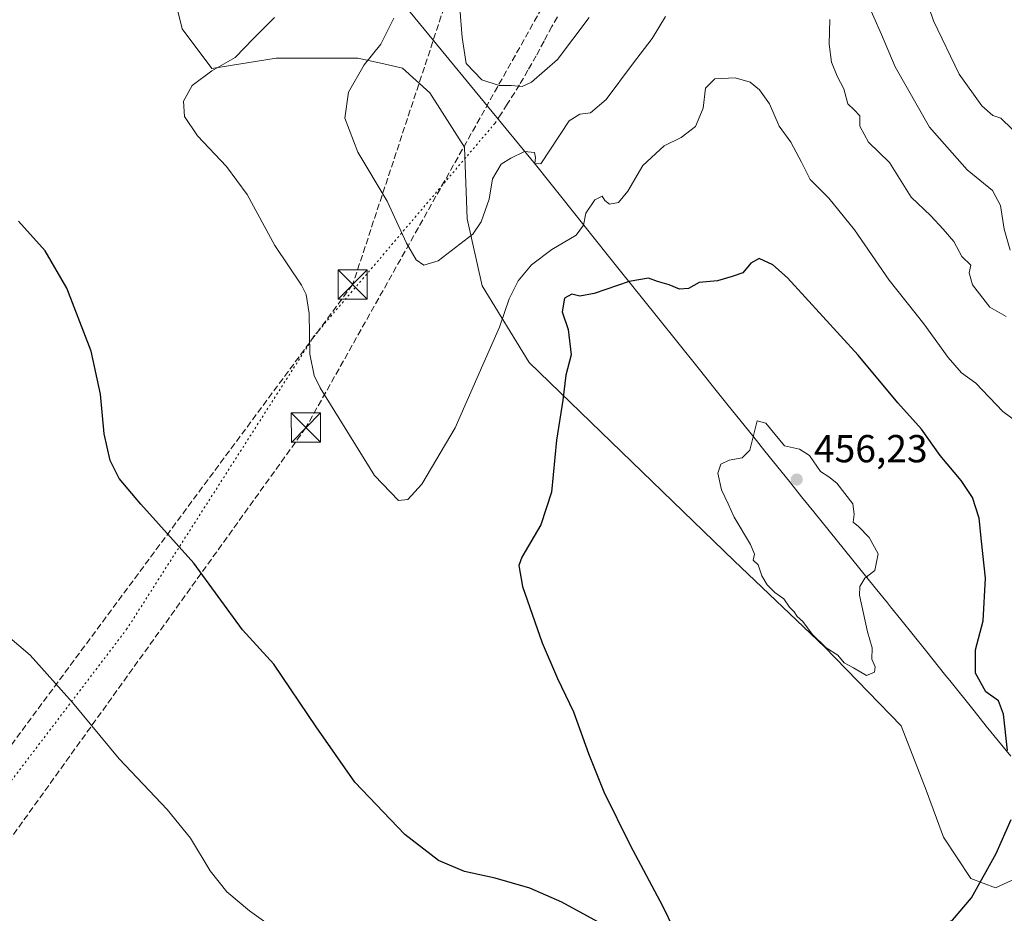
# Model space of a CAD drawing. Units: metres. Extents: x 590875 to 594344, y 4691962 to 4694370.
# Drawn here: x 592662 to 592914, y 4693478 to 4693707 of the extents above; entities that cross this region are included whole.
import ezdxf

# ---------------------------------------------------------------- set-up
doc = ezdxf.new("R2010")
doc.units = ezdxf.units.M
doc.header["$MEASUREMENT"] = 0
doc.linetypes.add('DGN Style 3', pattern=[2.307223, 1.648017, -0.659207])
doc.linetypes.add('DGN Style 5', pattern=[1.153612, 0.494405, -0.659207])
for name, color, linetype, lineweight in [('Conducción de hidrocarburos lineal', 6, 'DGN Style 3', 0), ('Cultivos herbáceos CxS', 92, 'Continuous', 0), ('Curva de nivel maestra', 30, 'Continuous', 30), ('Curva de nivel normal', 30, 'Continuous', 0), ('Matorral CxS', 135, 'Continuous', 0), ('Municipio', 91, 'Continuous', 13), ('Municipio CxS', 4, 'Continuous', 0), ('Punto de cota en terreno', 7, 'Continuous', 0), ('Rótulo de punto de cota en terreno', 7, 'Continuous', 0), ('Senda', 7, 'DGN Style 3', 0), ('Senda virtual', 7, 'DGN Style 5', 0), ('Torre de tendido puntual', 7, 'Continuous', 0)]:
    doc.layers.add(name, color=color, linetype=linetype, lineweight=lineweight)
doc.styles.add('Style-Arial', font='txt')

# ---------------------------------------------------------------- blocks, each defined once
blk = doc.blocks.new('*U11')
at = {"layer": 'Cultivos herbáceos CxS', "color": 92, "linetype": 'Continuous', "lineweight": 0}
blk.add_polyline3d([(592698.8616, 4693723.0509, 450.873), (592703.3408, 4693704.6367, 448.3377), (592710.9785, 4693694.4861, 445.8676), (592727.4857, 4693697.0557, 443.6023), (592748.4415, 4693697.0905, 440.8832), (592755.1152, 4693695.6191, 439.8376), (592759.8765, 4693694.5693, 438.7838), (592766.8737, 4693688.2295, 437.2351), (592775.7884, 4693674.2697, 436.9394), (592776.4559, 4693655.8487, 438.7703), (592780.2967, 4693638.7037, 441.6933), (592792.3977, 4693619.0319, 447.0815), (592844.9213, 4693568.1745, 454.5576), (592868.0959, 4693546.1089, 454.953), (592887.8175, 4693525.8149, 454.5666), (592894.1974, 4693509.3091, 453.8993), (592898.6646, 4693497.2471, 453.0259), (592905.6203, 4693486.6721, 451.254), (592912.0103, 4693484.2741, 449.4701), (592927.8231, 4693491.4787, 446.8362)], dxfattribs=at)
blk = doc.blocks.new('5PATER')
at = {"layer": 'Punto de cota en terreno', "linetype": 'Continuous', "lineweight": 0}
h = blk.add_hatch(color=51, dxfattribs=at)
edge = h.paths.add_edge_path()
edge.add_ellipse((0, 0), major_axis=(-0.11, -0.111), ratio=0.999422, start_angle=0, end_angle=360)
blk = doc.blocks.new('5TTEND')
at = {"layer": 'Municipio CxS', "color": 7, "linetype": 'Continuous', "lineweight": 0}
for p, q in [((-0.375, 0.3754), (0.375, -0.3746)), ((0.372, 0.3784), (-0.372, -0.3776))]:
    blk.add_line(p, q, dxfattribs=at)
at = {"layer": 'Municipio CxS', "color": 7, "linetype": 'Continuous', "lineweight": 0, "flags": 128}
blk.add_lwpolyline([(-0.375, -0.3746), (0.375, -0.3746), (0.375, 0.3754), (-0.375, 0.3754), (-0.372, -0.3776)], dxfattribs=at)

msp = doc.modelspace()

# ---------------------------------------------------------------- linework, layer by layer
at = {"layer": 'Conducción de hidrocarburos lineal', "color": 6, "linetype": 'DGN Style 3', "lineweight": 0}
for points in [[(593539.3038, 4694359.5602, 352.4527), (593530.5467, 4694354.48, 352.5758), (593302.7671, 4694208.7658, 361.951), (593257.0317, 4694184.3114, 361.5108), (593089.55, 4694094.76, 385.7722), (593061.53, 4694040.46, 384.0377), (592986.2883, 4693949.8342, 395.2954), (592792.2301, 4693775.8414, 429.8847), (592747.0893, 4693639.0059, 443.0633), (592631.4661, 4693483.0337, 462.5246), (592330.3, 4693185.13, 421.4982), (592248.45, 4693039.13, 409.5418), (592130.946, 4692834.0877, 387.6389), (592071.15, 4692737.25, 374.388), (591965.06, 4692556.56, 352.6473), (591778.504, 4692283.6155, 348.7564), (591596.6123, 4692020.2561, 372.5642)], [(593566.6961, 4694359.9233, 352.4364), (593542.8644, 4694346.6604, 352.5377), (593400.52, 4694258.96, 362.2827), (593304.5496, 4694199.4823, 361.4632), (593093.2327, 4694087.575, 386.4152), (593069.445, 4694028.0175, 385.6067), (592992.9391, 4693942.5558, 395.3637), (592860.0013, 4693796.8413, 413.0952), (592815.9488, 4693746.1295, 427.3207), (592735.1042, 4693602.3087, 446.1751), (592638.7422, 4693468.217, 462.5267), (592594.889, 4693422.2789, 460.0342), (592444.3407, 4693276.7578, 433.7333), (592340.049, 4693170.4785, 421.1621), (592084.2994, 4692740.266, 376.3408), (591990.2672, 4692579.1899, 355.2391), (591927.1639, 4692484.8658, 345.6271), (591736.8467, 4692208.0102, 355.4765), (591607.8827, 4692020.4055, 371.334)]]:
    msp.add_polyline3d(points, dxfattribs=at)
at = {"layer": 'Cultivos herbáceos CxS', "color": 92, "linetype": 'Continuous', "lineweight": 0}
msp.add_polyline3d([(592698.8616, 4693723.0509, 450.873), (592703.3408, 4693704.6367, 448.3377), (592710.9785, 4693694.4861, 445.8676), (592727.4857, 4693697.0557, 443.6023), (592748.4415, 4693697.0905, 440.8832), (592755.1152, 4693695.6191, 439.8376), (592759.8765, 4693694.5693, 438.7838), (592766.8737, 4693688.2295, 437.2351), (592775.7884, 4693674.2697, 436.9394), (592776.4559, 4693655.8487, 438.7703), (592780.2967, 4693638.7037, 441.6933), (592792.3977, 4693619.0319, 447.0815), (592844.9213, 4693568.1745, 454.5576), (592868.0959, 4693546.1089, 454.953), (592887.8175, 4693525.8149, 454.5666), (592894.1974, 4693509.3091, 453.8993), (592898.6646, 4693497.2471, 453.0259), (592905.6203, 4693486.6721, 451.254), (592912.0103, 4693484.2741, 449.4701), (592927.8231, 4693491.4787, 446.8362)], dxfattribs=at)
at = {"layer": 'Curva de nivel maestra', "color": 30, "linetype": 'Continuous', "lineweight": 30, "elevation": 450, "flags": 128}
for points in [[(592813.74, 4693473.4301), (592800.78, 4693480.5201), (592792.55, 4693484.1101), (592783.68, 4693486.6801), (592775.75, 4693488.4201), (592769.08, 4693491.2801), (592760.44, 4693497.9501), (592747.62, 4693511.3701), (592737.75, 4693525.5701), (592726.91, 4693541.6301), (592718.85, 4693550.4701), (592706.31, 4693567.5601), (592692.77, 4693582.6701), (592687.16, 4693589.2401), (592684.88, 4693593.9101), (592683.32, 4693600.6901), (592682.44, 4693610.8701), (592679.98, 4693621.9401), (592673.76, 4693638.0501), (592668.18, 4693647.6901), (592661.35, 4693655.2601)], [(592915.07, 4693519.5101), (592914.01, 4693528.8201), (592912.77, 4693532.1801), (592909.47, 4693534.5501), (592906.88, 4693539.3001), (592906.88, 4693545.2901), (592908.77, 4693552.7601), (592909.44, 4693563.6901), (592908.36, 4693573.2001), (592907.81, 4693579.1001), (592906.08, 4693584.3901), (592903.18, 4693588.7201), (592897.75, 4693595.1601), (592892.96, 4693601.8901), (592886.95, 4693608.6601), (592876.73, 4693620.8801), (592858.61, 4693640.7401), (592854.83, 4693644.1001), (592851.36, 4693645.6801), (592849.25, 4693644.4701), (592847.2, 4693642.0601), (592844.42, 4693641.0601), (592840.63, 4693640.0101), (592835.94, 4693639.5701), (592833.26, 4693637.9801), (592830.89, 4693637.8601), (592828.23, 4693638.9401), (592825.3, 4693639.8201), (592822.95, 4693640.6601), (592818.01, 4693639.7801), (592809.01, 4693636.7501), (592805.34, 4693636.0601), (592803.31, 4693636.5201), (592801.39, 4693635.5101), (592800.83, 4693632.0501), (592802.35, 4693627.4601), (592803.12, 4693620.9801), (592801.74, 4693615.7901), (592800.98, 4693609.3901), (592799.38, 4693599.0601), (592798.08, 4693585.7301), (592795.38, 4693577.4001), (592790.45, 4693569.0701), (592789.75, 4693566.9401), (592790.64, 4693561.5701), (592795.73, 4693547.0901), (592799.64, 4693537.9501), (592803.77, 4693529.4101), (592807.58, 4693518.6801), (592811.55, 4693508.8601), (592818.25, 4693495.1801), (592826.59, 4693479.6301), (592829.4, 4693473.8101)], [(592918.76, 4693342.5401), (592911.76, 4693348.5201), (592907.42, 4693354.2401), (592905.33, 4693358.6801), (592899.32, 4693376.6901), (592894.87, 4693386.4601), (592887.46, 4693395.1701), (592877.71, 4693404.8001), (592870.42, 4693414.1801), (592859.78, 4693431.8801), (592847.65, 4693450.9401), (592844.32, 4693457.7501), (592844.45, 4693459.9501), (592845.83, 4693461.5701), (592850.66, 4693463.9901), (592860.33, 4693465.8401), (592867.46, 4693466.0001), (592874.44, 4693467.2101), (592883.47, 4693470.0401), (592894.24, 4693472.9601), (592900.97, 4693475.9001), (592905.82, 4693481.6601), (592912.11, 4693493.0801), (592916, 4693501.7501)]]:
    msp.add_lwpolyline(points, dxfattribs=at)
at = {"layer": 'Curva de nivel normal', "color": 30, "linetype": 'Continuous', "lineweight": 0, "flags": 128}
for points, elevation in [([(592892.5, 4693717.2901), (592896.1, 4693706.6401), (592902.63, 4693692.9501), (592908.43, 4693684.8401), (592911.28, 4693682.3801), (592913.36, 4693681.6701), (592916.22, 4693678.9201)], 430), ([(592878.8, 4693712.1401), (592882.76, 4693703.1401), (592886.2, 4693694.9101), (592895.07, 4693679.3701), (592904.74, 4693668.4301), (592911.16, 4693663.1201), (592913.24, 4693659.3101), (592914.16, 4693653.2201), (592915.75, 4693647.8201)], 435), ([(592827.31, 4693707.8001), (592823.92, 4693702.1401), (592818.84, 4693695.5801), (592812.11, 4693686.4601), (592808.09, 4693683.0701), (592805.33, 4693682.7001), (592802.61, 4693681.0201), (592795.34, 4693669.9701), (592793.82, 4693670.0601), (592793.96, 4693671.5801), (592793.73, 4693672.8801), (592791.14, 4693673.1101), (592787.67, 4693671.4101), (592785.19, 4693669.9401), (592782.98, 4693666.1501), (592782.09, 4693660.9501), (592780.01, 4693655.1001), (592777.9, 4693651.9601), (592769.02, 4693645.0901), (592765.35, 4693644.0201), (592763.35, 4693645.3601), (592760.91, 4693649.6701), (592755.92, 4693660.4101), (592748.39, 4693673.0201), (592745.04, 4693681.7101), (592746, 4693688.3801), (592750.08, 4693695.3801), (592754.32, 4693700.7101), (592757.66, 4693707.3401)], 440), ([(592774.56, 4693709.9301), (592775.19, 4693702.4401), (592776.18, 4693695.7501), (592780.26, 4693691.5101), (592784.68, 4693690.0601), (592787.74, 4693690.1201), (592790.53, 4693689.8201), (592792.96, 4693690.9001), (592799.61, 4693696.7401), (592807.74, 4693707.5001)], 435), ([(592922.33, 4693600.1601), (592913.81, 4693606.4701), (592906.92, 4693613.6801), (592903.28, 4693616.3601), (592899.87, 4693620.2801), (592893.56, 4693628.9601), (592884.7, 4693640.1201), (592875.84, 4693653.0201), (592869.2, 4693661.2201), (592864.44, 4693666.0001), (592862.24, 4693670.3801), (592859.46, 4693675.5401), (592856.45, 4693679.6901), (592853.97, 4693685.4101), (592851.45, 4693689.0001), (592849.05, 4693690.9101), (592845.19, 4693692.0701), (592839.98, 4693691.7601), (592837.6, 4693689.3801), (592837.01, 4693684.2501), (592835, 4693679.5801), (592831.33, 4693676.7201), (592826.97, 4693674.5801), (592821.55, 4693669.5801), (592817.64, 4693662.9901), (592815.24, 4693660.0301), (592812.98, 4693659.6301), (592811.8, 4693660.5401), (592811.06, 4693661.7301), (592809.18, 4693660.7301), (592806.88, 4693657.2901), (592806.26, 4693654.2201), (592804.4, 4693651.7201), (592798.17, 4693648.0501), (592792.93, 4693644.0401), (592789.55, 4693640.0001), (592787.25, 4693635.3701), (592784.73, 4693628.0601), (592780.52, 4693618.3901), (592773.42, 4693602.2701), (592764.8, 4693587.8201), (592761.24, 4693583.8801), (592758.82, 4693583.6201), (592752.67, 4693590.0601), (592738.77, 4693612.5601), (592737.21, 4693615.6601), (592736.08, 4693621.1901), (592735.92, 4693631.5801), (592735.13, 4693636.5001), (592733.98, 4693638.8501), (592727.15, 4693649.0501), (592720.01, 4693662.1201), (592714.75, 4693669.3401), (592707.27, 4693677.1501), (592703.93, 4693682.1601), (592703.72, 4693686.0901), (592705.93, 4693690.1101), (592710.98, 4693693.8601), (592716.92, 4693697.2401), (592721.64, 4693702.1701), (592727.01, 4693707.5001)], 445), ([(592914.7, 4693630.8501), (592910.5, 4693633.2201), (592906.11, 4693638.9801), (592905.22, 4693642.0301), (592905.61, 4693643.9901), (592903.3, 4693646.1801), (592901.3, 4693650.0301), (592898.52, 4693653.2501), (592895.4, 4693656.6201), (592890.38, 4693661.4101), (592884.78, 4693670.3201), (592879.4, 4693675.5701), (592877.14, 4693679.6701), (592877.16, 4693682.2701), (592875.74, 4693683.8601), (592874.1, 4693685.3501), (592873.09, 4693689.2401), (592871.4, 4693692.5001), (592869.9, 4693696.0901), (592869.32, 4693700.7101), (592869.52, 4693707.0001)], 440), ([(592850.85, 4693604.0601), (592848.93, 4693596.4901), (592847, 4693594.5601), (592843.66, 4693593.9701), (592841.5, 4693592.9701), (592840.73, 4693590.6101), (592841.7, 4693586.3101), (592843.41, 4693582.7801), (592844.91, 4693579.3101), (592849.13, 4693572.3501), (592850.18, 4693569.8601), (592849.84, 4693568.3201), (592851.1, 4693567.0701), (592852.08, 4693564.3101), (592853.4, 4693562.0001), (592855.41, 4693560.0201), (592857.66, 4693558.3601), (592859.14, 4693556.2101), (592860.3, 4693555.0401), (592861.11, 4693553.8501), (592862.52, 4693552.6001), (592864.92, 4693549.3201), (592868.54, 4693545.8501), (592871.53, 4693543.8901), (592873.15, 4693541.9801), (592875.56, 4693540.7001), (592878.87, 4693538.7201), (592880.96, 4693539.5401), (592881.09, 4693540.9301), (592880.27, 4693542.9101), (592880.35, 4693545.8301), (592879.14, 4693549.8901), (592877.11, 4693559.3401), (592877.17, 4693561.5101), (592878.42, 4693563.6901), (592881.01, 4693565.6201), (592881.84, 4693569.9201), (592879.61, 4693574.1401), (592876.85, 4693576.9101), (592875.44, 4693578.0801), (592875.74, 4693580.1101), (592875.42, 4693582.7201), (592871.24, 4693588.0801), (592869.26, 4693589.6801), (592867.09, 4693591.0301), (592864.3, 4693595.1901), (592861.66, 4693596.7701), (592857.86, 4693597.6501), (592853.07, 4693603.4201), (592850.85, 4693604.0601)], 455), ([(592728.79, 4693472.5201), (592720.62, 4693478.3501), (592714.78, 4693483.1801), (592710.54, 4693488.6001), (592705.48, 4693496.9701), (592699.54, 4693504.3601), (592687.21, 4693517.3601), (592675.24, 4693531.8201), (592664.36, 4693543.9501), (592656.2, 4693550.8401)], 455)]:
    msp.add_lwpolyline(points, dxfattribs=dict(at, elevation=elevation))
at = {"layer": 'Matorral CxS', "color": 135, "linetype": 'Continuous', "lineweight": 0}
for points in [[(592927.8231, 4693491.4787, 446.8362), (592912.0103, 4693484.2741, 449.4701), (592905.6203, 4693486.6721, 451.254), (592898.6646, 4693497.2471, 453.0259), (592894.1974, 4693509.3091, 453.8993), (592887.8175, 4693525.8149, 454.5666), (592868.0959, 4693546.1089, 454.953), (592844.9213, 4693568.1745, 454.5576), (592792.3977, 4693619.0319, 447.0815), (592780.2967, 4693638.7037, 441.6933), (592776.4559, 4693655.8487, 438.7703), (592775.7884, 4693674.2697, 436.9394), (592766.8737, 4693688.2295, 437.2351), (592759.8765, 4693694.5693, 438.7838), (592755.1152, 4693695.6191, 439.8376), (592748.4415, 4693697.0905, 440.8832), (592727.4857, 4693697.0557, 443.6023), (592710.9785, 4693694.4861, 445.8676), (592703.3408, 4693704.6367, 448.3377), (592698.8616, 4693723.0509, 450.873)], [(592698.8616, 4693723.0509, 450.873), (592703.3408, 4693704.6367, 448.3377), (592710.9785, 4693694.4861, 445.8676), (592727.4857, 4693697.0557, 443.6023), (592748.4415, 4693697.0905, 440.8832), (592755.1152, 4693695.6191, 439.8376), (592759.8765, 4693694.5693, 438.7838), (592766.8737, 4693688.2295, 437.2351), (592775.7884, 4693674.2697, 436.9394), (592776.4559, 4693655.8487, 438.7703), (592780.2967, 4693638.7037, 441.6933), (592792.3977, 4693619.0319, 447.0815), (592844.9213, 4693568.1745, 454.5576), (592868.0959, 4693546.1089, 454.953), (592887.8175, 4693525.8149, 454.5666), (592894.1974, 4693509.3091, 453.8993), (592898.6646, 4693497.2471, 453.0259), (592905.6203, 4693486.6721, 451.254), (592912.0103, 4693484.2741, 449.4701), (592927.8231, 4693491.4787, 446.8362)]]:
    msp.add_polyline3d(points, dxfattribs=at)
at = {"layer": 'Municipio', "color": 91, "linetype": 'Continuous', "lineweight": 13, "flags": 128}
msp.add_lwpolyline([(592915.924, 4693517.978), (592912.754, 4693521.844), (592909.611, 4693525.732), (592906.466, 4693529.62), (592900.221, 4693537.432), (592899.253, 4693538.641), (592893.975, 4693545.244), (592890.851, 4693549.149), (592887.709, 4693553.039), (592885.027, 4693556.358), (592884.229, 4693557.344), (592881.088, 4693561.235), (592865.379, 4693580.681), (592862.246, 4693584.578), (592859.112, 4693588.474), (592852.845, 4693596.266), (592849.71, 4693600.162), (592843.443, 4693607.954), (592840.308, 4693611.849), (592839.308, 4693613.094), (592835.684, 4693617.621), (592825.254, 4693630.646), (592815.487, 4693642.843), (592812.378, 4693646.724), (592806.403, 4693654.225), (592800.721, 4693661.356), (592797.991, 4693664.784), (592793.955, 4693669.848), (592728.913, 4693749.027)], dxfattribs=at)
msp.add_lwpolyline([(592915.924, 4693517.978), (592912.754, 4693521.844), (592909.611, 4693525.732), (592906.466, 4693529.62), (592900.221, 4693537.432), (592899.253, 4693538.641), (592893.975, 4693545.244), (592890.851, 4693549.149), (592887.709, 4693553.039), (592885.027, 4693556.358), (592884.229, 4693557.344), (592881.088, 4693561.235), (592865.379, 4693580.681), (592862.246, 4693584.578), (592859.112, 4693588.474), (592852.845, 4693596.266), (592849.71, 4693600.162), (592843.443, 4693607.954), (592840.308, 4693611.849), (592839.308, 4693613.094), (592835.684, 4693617.621), (592825.254, 4693630.646), (592815.487, 4693642.843), (592812.378, 4693646.724), (592806.403, 4693654.225), (592800.721, 4693661.356), (592797.991, 4693664.784), (592793.955, 4693669.848), (592728.913, 4693749.027)], dxfattribs=at)
at = {"layer": 'Municipio CxS', "color": 4, "linetype": 'Continuous', "lineweight": 0, "flags": 128}
for points in [[(592915.924, 4693517.978), (592912.754, 4693521.844), (592909.611, 4693525.732), (592906.466, 4693529.62), (592900.221, 4693537.432), (592899.253, 4693538.641), (592893.975, 4693545.244), (592890.851, 4693549.149), (592887.709, 4693553.039), (592885.027, 4693556.358), (592884.229, 4693557.344), (592881.088, 4693561.235), (592865.379, 4693580.681), (592862.246, 4693584.578), (592859.112, 4693588.474), (592852.845, 4693596.266), (592849.71, 4693600.162), (592843.443, 4693607.954), (592840.308, 4693611.849), (592839.308, 4693613.094), (592835.684, 4693617.621), (592825.254, 4693630.646), (592815.487, 4693642.843), (592812.378, 4693646.724), (592806.403, 4693654.225), (592800.721, 4693661.356), (592797.991, 4693664.784), (592793.955, 4693669.848), (592728.913, 4693749.027)], [(592728.913, 4693749.027), (592793.955, 4693669.848), (592797.991, 4693664.784), (592800.721, 4693661.356), (592806.403, 4693654.225), (592812.378, 4693646.724), (592815.487, 4693642.843), (592825.254, 4693630.646), (592835.684, 4693617.621), (592839.308, 4693613.094), (592840.308, 4693611.849), (592843.443, 4693607.954), (592849.71, 4693600.162), (592852.845, 4693596.266), (592859.112, 4693588.474), (592862.246, 4693584.578), (592865.379, 4693580.681), (592881.088, 4693561.235), (592884.229, 4693557.344), (592885.027, 4693556.358), (592887.709, 4693553.039), (592890.851, 4693549.149), (592893.975, 4693545.244), (592899.253, 4693538.641), (592900.221, 4693537.432), (592906.466, 4693529.62), (592909.611, 4693525.732), (592912.754, 4693521.844), (592915.924, 4693517.978)]]:
    msp.add_lwpolyline(points, dxfattribs=at)
at = {"layer": 'Senda', "color": 7, "linetype": 'DGN Style 3', "lineweight": 0}
msp.add_polyline3d([(592799.6551, 4693707.6601, 433.0296), (592798.1801, 4693705.2401, 433.3087), (592796.1701, 4693701.4701, 433.7375), (592794.1651, 4693697.7151, 434.2018), (592792.0451, 4693694.0001, 434.6357), (592789.9101, 4693690.2451, 435.2642), (592786.7251, 4693685.2901, 436.3007), (592785.1451, 4693682.8251, 436.7195), (592783.5601, 4693680.3601, 436.9051)], dxfattribs=at)
at = {"layer": 'Senda virtual', "color": 7, "linetype": 'DGN Style 5', "lineweight": 0}
msp.add_polyline3d([(592783.5601, 4693680.3601, 436.9051), (592737.1712, 4693625.7775, 444.8143), (592689.2048, 4693550.6997, 452.6254), (592636.1361, 4693480.9503, 461.679)], dxfattribs=at)

# ---------------------------------------------------------------- block references
at = {"layer": 'Cultivos herbáceos CxS', "color": 92, "linetype": 'Continuous', "lineweight": 0}
msp.add_blockref('*U11', (0, 0), dxfattribs=at)
at = {"layer": 'Punto de cota en terreno', "color": 7, "linetype": 'Continuous', "lineweight": 0, "xscale": 10, "yscale": 10, "zscale": 10}
msp.add_blockref('5PATER', (592861, 4693589, 456.23), dxfattribs=at)
at = {"layer": 'Torre de tendido puntual', "color": 7, "linetype": 'Continuous', "lineweight": 0, "xscale": 10, "yscale": 10, "zscale": 10}
for p in [(592747.0893, 4693639.0059, 443.0633), (592735.1042, 4693602.3087, 446.1751)]:
    msp.add_blockref('5TTEND', p, dxfattribs=at)

# ---------------------------------------------------------------- texts
at = {"layer": 'Rótulo de punto de cota en terreno', "color": 7, "linetype": 'Continuous', "lineweight": 0, "style": 'Style-Arial'}
msp.add_text('456,23', height=7, dxfattribs=at).set_placement((592865.4097, 4693593.4097))

doc.saveas('drawing.dxf')
